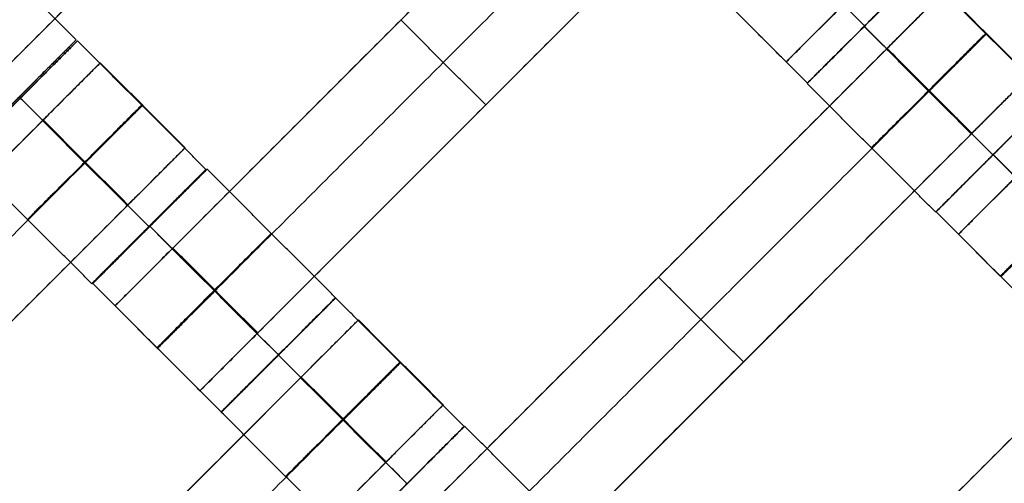
# Model space of a CAD drawing. Units: centimetres. Extents: x -754 to -180, y -149 to 327.
# Drawn here: x -395 to -383, y 88 to 93 of the extents above; entities that cross this region are included whole.
import ezdxf

# ---------------------------------------------------------------- set-up
doc = ezdxf.new("R2010")
doc.units = ezdxf.units.CM
for name, color, linetype, true_color in [('Domyslna', 7, 'Continuous', 0x000000), ('Gumy', 7, 'Continuous', 0xbf0000), ('Mata', 7, 'Continuous', 0x000000), ('Pudlo', 254, 'Continuous', 0xbebebe)]:
    doc.layers.add(name, color=color, linetype=linetype, true_color=true_color)
doc.styles.add('Arial Normalny', font='arial.ttf')
doc.dimstyles.new('TRAMPOL', dxfattribs={"dimscale": 1.1, "dimtxt": 10, "dimasz": 10, "dimexe": 5, "dimexo": 5, "dimgap": 1.1, "dimtad": 1, "dimtoh": 1, "dimdec": 0, "dimzin": 1, "dimdsep": 46, "dimtxsty": 'Arial Normalny', "dimcen": 5, "dimazin": 1, "dimtfac": 1, "dimtdec": 4, "dimtix": 1, "dimtofl": 0, "dimtmove": 1, "dimatfit": 3, "dimfxl": 10, "dimtolj": 1, "dimtzin": 1, "dimarcsym": 0})

# ---------------------------------------------------------------- blocks, each defined once
blk = doc.blocks.new('*D1')
at = {"layer": 'Defpoints', "color": 0, "transparency": 16777216}
for p in [(-505.31, 176.455), (-552.166, 1.461), (-330.316, 1.461)]:
    blk.add_point(p, dxfattribs=at)
at = {"layer": 'Domyslna', "color": 0, "lineweight": -2, "transparency": 16777216}
for p, q in [((-510.81, 176.455), (-557.666, 176.455)), ((-552.166, 165.455), (-552.166, 12.461)), ((-335.816, 1.461), (-557.666, 1.461))]:
    blk.add_line(p, q, dxfattribs=at)
at = {"layer": 'Domyslna', "color": 0, "transparency": 16777216}
for points in [[(-550.333, 165.455), (-553.999, 165.455), (-552.166, 176.455)], [(-553.999, 12.461), (-550.333, 12.461), (-552.166, 1.461)]]:
    blk.add_solid(points, dxfattribs=at)
at = {"layer": 'Domyslna', "color": 0, "transparency": 16777216, "insert": (-558.992, 88.958), "char_height": 11, "attachment_point": 5, "rotation": 90, "style": 'Arial Normalny'}
blk.add_mtext('\\A1;175', dxfattribs=at)
blk = doc.blocks.new('*D2')
at = {"layer": 'Defpoints', "color": 0, "transparency": 16777216}
for p in [(-504.927, 222.355), (-504.927, 176.264), (-329.742, 0.888)]:
    blk.add_point(p, dxfattribs=at)
at = {"layer": 'Domyslna', "color": 0, "lineweight": -2, "transparency": 16777216}
for p, q in [((-504.927, 181.764), (-504.927, 227.855)), ((-329.742, 6.388), (-329.742, 227.855)), ((-340.742, 222.355), (-493.927, 222.355))]:
    blk.add_line(p, q, dxfattribs=at)
at = {"layer": 'Domyslna', "color": 0, "transparency": 16777216}
for points in [[(-493.927, 224.189), (-493.927, 220.522), (-504.927, 222.355)], [(-340.742, 220.522), (-340.742, 224.189), (-329.742, 222.355)]]:
    blk.add_solid(points, dxfattribs=at)
at = {"layer": 'Domyslna', "color": 0, "transparency": 16777216, "insert": (-417.335, 229.181), "char_height": 11, "attachment_point": 5, "style": 'Arial Normalny'}
blk.add_mtext('\\A1;175', dxfattribs=at)
blk = doc.blocks.new('*D4')
at = {"layer": 'Defpoints', "color": 0, "transparency": 16777216}
for p in [(-479.507, 150.634), (-537.188, 92.844), (-355.313, 26.676)]:
    blk.add_point(p, dxfattribs=at)
at = {"layer": 'Domyslna', "color": 0, "lineweight": -2, "transparency": 16777216}
for p, q in [((-483.393, 146.741), (-541.073, 88.951)), ((-420.779, -23.344), (-529.402, 85.073)), ((-359.198, 22.783), (-416.878, -35.007))]:
    blk.add_line(p, q, dxfattribs=at)
at = {"layer": 'Domyslna', "color": 0, "transparency": 16777216}
for points in [[(-528.107, 86.371), (-530.697, 83.776), (-537.188, 92.844)], [(-422.074, -24.641), (-419.484, -22.046), (-412.993, -31.114)]]:
    blk.add_solid(points, dxfattribs=at)
at = {"layer": 'Domyslna', "color": 0, "transparency": 16777216, "insert": (-470.269, 35.696), "char_height": 11, "attachment_point": 5, "rotation": 315.0545, "style": 'Arial Normalny'}
blk.add_mtext('\\A1;175', dxfattribs=at)
blk = doc.blocks.new('*D5')
at = {"layer": 'Defpoints', "color": 0, "transparency": 16777216}
for p in [(-514.347, 133.864), (-389.313, 112.148), (-441.021, 60.204)]:
    blk.add_point(p, dxfattribs=at)
at = {"layer": 'Domyslna', "color": 0, "lineweight": -2, "transparency": 16777216}
for p, q in [((-393.193, 116.046), (-466.283, 189.47)), ((-470.199, 177.812), (-506.551, 141.625)), ((-444.902, 64.101), (-518.227, 137.762))]:
    blk.add_line(p, q, dxfattribs=at)
at = {"layer": 'Domyslna', "color": 0, "transparency": 16777216}
for points in [[(-468.906, 176.512), (-471.492, 179.111), (-462.403, 185.572)], [(-507.845, 142.924), (-505.258, 140.325), (-514.347, 133.864)]]:
    blk.add_solid(points, dxfattribs=at)
at = {"layer": 'Domyslna', "color": 0, "transparency": 16777216, "insert": (-493.19, 164.555), "char_height": 11, "attachment_point": 5, "rotation": 44.8695, "style": 'Arial Normalny'}
blk.add_mtext('\\A1;73', dxfattribs=at)
blk = doc.blocks.new('*D6')
at = {"layer": 'Defpoints', "color": 0, "transparency": 16777216}
for p in [(-505.336, 326.698), (-739.771, -149.081), (-330.012, -149.081)]:
    blk.add_point(p, dxfattribs=at)
at = {"layer": 'Domyslna', "color": 0, "lineweight": -2, "transparency": 16777216}
for p, q in [((-510.836, 326.698), (-745.271, 326.698)), ((-739.771, 315.698), (-739.771, -138.081)), ((-335.512, -149.081), (-745.271, -149.081))]:
    blk.add_line(p, q, dxfattribs=at)
at = {"layer": 'Domyslna', "color": 0, "transparency": 16777216}
for points in [[(-737.937, 315.698), (-741.604, 315.698), (-739.771, 326.698)], [(-741.604, -138.081), (-737.937, -138.081), (-739.771, -149.081)]]:
    blk.add_solid(points, dxfattribs=at)
at = {"layer": 'Domyslna', "color": 0, "transparency": 16777216, "insert": (-746.574, 88.808), "char_height": 11, "attachment_point": 5, "rotation": 90, "style": 'Arial Normalny'}
blk.add_mtext('\\A1;475', dxfattribs=at)

msp = doc.modelspace()

# ---------------------------------------------------------------- linework, layer by layer
at = {"layer": 'Domyslna', "color": 6, "lineweight": 50, "true_color": 0xff00ff}
for centre, radius, start, end in [((-505.336, 1.227), 325.471, 0, 90), ((-330.012, 176.455), 325.536, 180.0206, 270)]:
    msp.add_arc(centre, radius, start, end, dxfattribs=at)
at = {"layer": 'Domyslna'}
msp.add_arc((-480.069, 26.414), 125, 0, 46.40834, dxfattribs=at)
at = {"layer": 'Gumy', "extrusion": (0, 0, -1)}
for centre, radius, start, end in [((480.069, 26.414, -3.75), 125.25, 133.70602, 179.88564), ((480.069, 26.414, -4), 125.5, 133.81993, 179.77173)]:
    msp.add_arc(centre, radius, start, end, dxfattribs=at)
at = {"layer": 'Gumy'}
for points in [[(-393.88, 116.948), (-355.069, 80), (-355.069, 26.414)], [(-393.88, 116.948, 3.5), (-355.069, 80, 3.5), (-355.069, 26.414, 3.5)], [(-393.88, 116.948, 2), (-355.069, 80, 2), (-355.069, 26.414, 2)]]:
    msp.add_rational_spline(points, [1, 0.919106673242, 1], degree=2, dxfattribs=at)
at = {"layer": 'Mata'}
for p, q in [((-378.327, 99.791, -3.603), (-385.398, 92.72, -3.603)), ((-388.789, 98.913, -3.603), (-395.86, 91.842, -3.603)), ((-376.195, 97.659, -3.603), (-383.266, 90.588, -3.603)), ((-386.63, 96.774, -3.603), (-393.701, 89.702, -3.603)), ((-385.58, 95.723, -3.603), (-392.651, 88.652, -3.603)), ((-383.725, 93.866, -3.6), (-385.139, 92.452, -3.6)), ((-383.721, 93.871, -3.602), (-385.135, 92.457, -3.602)), ((-383.443, 93.594, -3.603), (-390.514, 86.523, -3.603)), ((-390.166, 93.238, -4.603), (-390.166, 93.238, -2.603)), ((-384.432, 93.159, -4.6), (-384.431, 93.158, -2.6)), ((-384.429, 93.164, -4.602), (-384.428, 93.164, -2.602)), ((-394.183, 92.992, -3.602), (-395.597, 91.578, -3.602)), ((-394.167, 92.98, -3.6), (-395.581, 91.566, -3.6)), ((-393.885, 92.708, -3.603), (-400.956, 85.637, -3.603)), ((-382.393, 92.543, -3.603), (-389.464, 85.472, -3.603)), ((-394.874, 92.273, -4.6), (-394.873, 92.273, -2.6)), ((-382.135, 92.275, -3.602), (-383.548, 90.862, -3.602)), ((-382.13, 92.279, -3.6), (-383.543, 90.865, -3.6)), ((-389.115, 92.188, -4.603), (-389.115, 92.188, -2.603)), ((-392.835, 91.657, -3.603), (-399.906, 84.586, -3.603)), ((-382.842, 91.569, -4.602), (-382.841, 91.568, -2.602)), ((-382.837, 91.573, -4.6), (-382.836, 91.572, -2.6)), ((-392.577, 91.39, -3.602), (-393.99, 89.976, -3.602)), ((-392.564, 91.393, -3.6), (-393.978, 89.979, -3.6)), ((-393.284, 90.683, -4.602), (-393.283, 90.682, -2.602)), ((-393.272, 90.687, -4.6), (-393.271, 90.686, -2.6)), ((-380.261, 90.412, -3.603), (-387.332, 83.341, -3.603)), ((-386.979, 90.058, -4.603), (-386.979, 90.058, -2.603)), ((-390.974, 89.803, -3.602), (-392.388, 88.389, -3.602)), ((-390.973, 89.8, -3.6), (-392.387, 88.386, -3.6)), ((-390.691, 89.528, -3.603), (-397.762, 82.457, -3.603)), ((-391.681, 89.096, -4.602), (-391.681, 89.096, -2.602)), ((-391.68, 89.093, -4.6), (-391.679, 89.093, -2.6)), ((-385.928, 89.008, -4.603), (-385.928, 89.008, -2.603)), ((-389.641, 88.478, -3.603), (-396.712, 81.406, -3.603)), ((-389.383, 88.21, -3.602), (-390.796, 86.796, -3.602)), ((-389.377, 88.213, -3.6), (-390.791, 86.799, -3.6))]:
    msp.add_line(p, q, dxfattribs=at)
for points in [[(-390.029, 98.723, -4.603), (-392.849, 95.902, -4.603), (-395.67, 93.081, -4.603)], [(-395.67, 93.081, -2.603), (-392.849, 95.902, -2.603), (-390.029, 98.723, -2.603)], [(-389.503, 98.198, -4.603), (-392.324, 95.377, -4.603), (-395.145, 92.556, -4.603)], [(-395.145, 92.556, -2.603), (-392.324, 95.377, -2.603), (-389.503, 98.198, -2.603)], [(-387.345, 96.059, -4.603), (-390.166, 93.238, -4.603), (-392.986, 90.417, -4.603)], [(-392.986, 90.417, -2.603), (-390.166, 93.238, -2.603), (-387.345, 96.059, -2.603)], [(-386.82, 95.534, -4.603), (-389.641, 92.713, -4.603), (-392.461, 89.892, -4.603)], [(-392.461, 89.892, -2.603), (-389.641, 92.713, -2.603), (-386.82, 95.534, -2.603)], [(-386.295, 95.009, -4.603), (-389.115, 92.188, -4.603), (-391.936, 89.367, -4.603)], [(-391.936, 89.367, -2.603), (-389.115, 92.188, -2.603), (-386.295, 95.009, -2.603)], [(-384.429, 93.164, -4.602), (-385.224, 93.959, -4.601), (-386.019, 94.755, -4.6)], [(-384.428, 93.164, -2.602), (-385.223, 93.959, -2.601), (-386.018, 94.754, -2.6)], [(-394.183, 92.992, -3.602), (-394.978, 93.787, -3.601), (-395.773, 94.582, -3.6)], [(-385.135, 92.457, -3.602), (-385.93, 93.252, -3.601), (-386.725, 94.047, -3.6)], [(-382.135, 92.275, -3.602), (-382.93, 93.071, -3.601), (-383.725, 93.866, -3.6)], [(-385.398, 92.72, -3.603), (-385.923, 93.245, -3.603), (-386.448, 93.77, -3.603)], [(-382.393, 92.543, -3.603), (-382.918, 93.069, -3.603), (-383.443, 93.594, -3.603)], [(-389.115, 92.188, -4.603), (-389.641, 92.713, -4.603), (-390.166, 93.238, -4.603)], [(-389.115, 92.188, -2.603), (-389.641, 92.713, -2.603), (-390.166, 93.238, -2.603)], [(-382.842, 91.569, -4.602), (-383.637, 92.364, -4.601), (-384.432, 93.159, -4.6)], [(-382.841, 91.568, -2.602), (-383.636, 92.363, -2.601), (-384.431, 93.158, -2.6)], [(-392.577, 91.39, -3.602), (-393.372, 92.185, -3.601), (-394.167, 92.98, -3.6)], [(-384.158, 92.879, -4.603), (-386.979, 90.058, -4.603), (-389.8, 87.237, -4.603)], [(-389.8, 87.237, -2.603), (-386.979, 90.058, -2.603), (-384.158, 92.879, -2.603)], [(-383.108, 91.829, -4.603), (-383.633, 92.354, -4.603), (-384.158, 92.879, -4.603)], [(-383.108, 91.829, -2.603), (-383.633, 92.354, -2.603), (-384.158, 92.879, -2.603)], [(-383.104, 91.833, -4.603), (-383.629, 92.358, -4.603), (-384.154, 92.883, -4.603)], [(-383.1, 91.837, -4.603), (-383.625, 92.362, -4.603), (-384.15, 92.887, -4.603)], [(-383.1, 91.837, -2.603), (-383.625, 92.362, -2.603), (-384.15, 92.887, -2.603)], [(-392.835, 91.657, -3.603), (-393.36, 92.183, -3.603), (-393.885, 92.708, -3.603)], [(-383.633, 92.354, -4.603), (-386.454, 89.533, -4.603), (-389.274, 86.712, -4.603)], [(-389.274, 86.712, -2.603), (-386.454, 89.533, -2.603), (-383.633, 92.354, -2.603)], [(-383.548, 90.862, -3.602), (-384.344, 91.657, -3.601), (-385.139, 92.452, -3.6)], [(-393.284, 90.683, -4.602), (-394.079, 91.478, -4.601), (-394.874, 92.273, -4.6)], [(-393.283, 90.682, -2.602), (-394.078, 91.477, -2.601), (-394.873, 92.273, -2.6)], [(-394.6, 91.993, -4.603), (-397.421, 89.172, -4.603), (-400.241, 86.351, -4.603)], [(-400.241, 86.351, -2.603), (-397.421, 89.172, -2.603), (-394.6, 91.993, -2.603)], [(-393.55, 90.943, -4.603), (-394.075, 91.468, -4.603), (-394.6, 91.993, -4.603)], [(-393.55, 90.943, -2.603), (-394.075, 91.468, -2.603), (-394.6, 91.993, -2.603)], [(-393.546, 90.947, -4.603), (-394.071, 91.472, -4.603), (-394.596, 91.997, -4.603)], [(-393.542, 90.951, -4.603), (-394.067, 91.476, -4.603), (-394.592, 92.001, -4.603)], [(-393.542, 90.951, -2.603), (-394.067, 91.476, -2.603), (-394.592, 92.001, -2.603)], [(-383.108, 91.829, -4.603), (-385.928, 89.008, -4.603), (-388.749, 86.187, -4.603)], [(-388.749, 86.187, -2.603), (-385.928, 89.008, -2.603), (-383.108, 91.829, -2.603)], [(-393.99, 89.976, -3.602), (-394.785, 90.771, -3.601), (-395.581, 91.566, -3.6)], [(-381.247, 89.982, -4.602), (-382.042, 90.778, -4.601), (-382.837, 91.573, -4.6)], [(-381.246, 89.982, -2.602), (-382.041, 90.777, -2.601), (-382.836, 91.572, -2.6)], [(-394.075, 91.468, -4.603), (-396.895, 88.647, -4.603), (-399.716, 85.826, -4.603)], [(-399.716, 85.826, -2.603), (-396.895, 88.647, -2.603), (-394.075, 91.468, -2.603)], [(-390.974, 89.803, -3.602), (-391.769, 90.598, -3.601), (-392.564, 91.393, -3.6)], [(-393.55, 90.943, -4.603), (-396.37, 88.122, -4.603), (-399.191, 85.301, -4.603)], [(-399.191, 85.301, -2.603), (-396.37, 88.122, -2.603), (-393.55, 90.943, -2.603)], [(-381.953, 89.275, -3.602), (-382.748, 90.07, -3.601), (-383.543, 90.865, -3.6)], [(-391.681, 89.096, -4.602), (-392.477, 89.892, -4.601), (-393.272, 90.687, -4.6)], [(-391.681, 89.096, -2.602), (-392.476, 89.891, -2.601), (-393.271, 90.686, -2.6)], [(-382.216, 89.538, -3.603), (-382.741, 90.063, -3.603), (-383.266, 90.588, -3.603)], [(-391.944, 89.359, -4.603), (-392.469, 89.884, -4.603), (-392.994, 90.409, -4.603)], [(-391.944, 89.359, -2.603), (-392.469, 89.884, -2.603), (-392.994, 90.409, -2.603)], [(-391.936, 89.367, -4.603), (-392.461, 89.892, -4.603), (-392.986, 90.417, -4.603)], [(-391.936, 89.367, -2.603), (-392.461, 89.892, -2.603), (-392.986, 90.417, -2.603)], [(-385.928, 89.008, -4.603), (-386.454, 89.533, -4.603), (-386.979, 90.058, -4.603)], [(-385.928, 89.008, -2.603), (-386.454, 89.533, -2.603), (-386.979, 90.058, -2.603)], [(-392.388, 88.389, -3.602), (-393.183, 89.184, -3.601), (-393.978, 89.979, -3.6)], [(-389.383, 88.21, -3.602), (-390.178, 89.005, -3.601), (-390.973, 89.8, -3.6)], [(-392.651, 88.652, -3.603), (-393.176, 89.177, -3.603), (-393.701, 89.702, -3.603)], [(-380.976, 89.697, -4.603), (-383.797, 86.876, -4.603), (-386.618, 84.055, -4.603)], [(-386.618, 84.055, -2.603), (-383.797, 86.876, -2.603), (-380.976, 89.697, -2.603)], [(-389.641, 88.478, -3.603), (-390.166, 89.003, -3.603), (-390.691, 89.528, -3.603)], [(-390.09, 87.503, -4.602), (-390.885, 88.298, -4.601), (-391.68, 89.093, -4.6)], [(-390.089, 87.502, -2.602), (-390.884, 88.297, -2.601), (-391.679, 89.093, -2.6)], [(-380.451, 89.172, -4.603), (-383.272, 86.351, -4.603), (-386.092, 83.53, -4.603)], [(-386.092, 83.53, -2.603), (-383.272, 86.351, -2.603), (-380.451, 89.172, -2.603)], [(-391.406, 88.813, -4.603), (-394.227, 85.992, -4.603), (-397.047, 83.171, -4.603)], [(-397.047, 83.171, -2.603), (-394.227, 85.992, -2.603), (-391.406, 88.813, -2.603)], [(-390.355, 87.763, -4.603), (-390.881, 88.288, -4.603), (-391.406, 88.813, -4.603)], [(-390.355, 87.763, -2.603), (-390.881, 88.288, -2.603), (-391.406, 88.813, -2.603)], [(-390.352, 87.767, -4.603), (-390.877, 88.292, -4.603), (-391.402, 88.817, -4.603)], [(-390.348, 87.771, -4.603), (-390.873, 88.296, -4.603), (-391.398, 88.821, -4.603)], [(-390.348, 87.771, -2.603), (-390.873, 88.296, -2.603), (-391.398, 88.821, -2.603)], [(-379.926, 88.647, -4.603), (-382.746, 85.826, -4.603), (-385.567, 83.005, -4.603)], [(-385.567, 83.005, -2.603), (-382.746, 85.826, -2.603), (-379.926, 88.647, -2.603)], [(-390.796, 86.796, -3.602), (-391.591, 87.591, -3.601), (-392.387, 88.386, -3.6)], [(-390.881, 88.288, -4.603), (-393.701, 85.467, -4.603), (-396.522, 82.646, -4.603)], [(-396.522, 82.646, -2.603), (-393.701, 85.467, -2.603), (-390.881, 88.288, -2.603)], [(-387.787, 86.623, -3.602), (-388.582, 87.418, -3.601), (-389.377, 88.213, -3.6)], [(-390.355, 87.763, -4.603), (-393.176, 84.942, -4.603), (-395.997, 82.121, -4.603)], [(-395.997, 82.121, -2.603), (-393.176, 84.942, -2.603), (-390.355, 87.763, -2.603)]]:
    msp.add_open_spline(points, degree=2, dxfattribs=at)
for points, weights, knots in [([(-384.432, 93.159, -4.6), (-385.139, 92.452, -4.6), (-385.139, 92.452, -3.6), (-385.138, 92.452, -2.6), (-384.431, 93.158, -2.6), (-383.725, 93.865, -2.6), (-383.725, 93.866, -3.6), (-383.725, 93.866, -4.6), (-384.432, 93.159, -4.6)], [1, 0.707106781187, 1, 0.707106781187, 1, 0.707106781187, 1, 0.707106781187, 1], [-62.831863, -62.831863, -62.831863, -47.123897, -47.123897, -31.415931, -31.415931, -15.707966, -15.707966, 0, 0, 0]), ([(-384.429, 93.164, -4.602), (-385.135, 92.458, -4.602), (-385.135, 92.457, -3.602), (-385.135, 92.457, -2.602), (-384.428, 93.164, -2.602), (-383.721, 93.87, -2.602), (-383.721, 93.871, -3.602), (-383.722, 93.871, -4.602), (-384.429, 93.164, -4.602)], [1, 0.707106781187, 1, 0.707106781187, 1, 0.707106781187, 1, 0.707106781187, 1], [-62.831863, -62.831863, -62.831863, -47.123897, -47.123897, -31.415931, -31.415931, -15.707966, -15.707966, 0, 0, 0]), ([(-384.158, 92.879, -2.603), (-384.154, 92.883, -2.603), (-384.15, 92.887, -2.603), (-383.443, 93.594, -2.603), (-383.443, 93.594, -3.603), (-383.443, 93.594, -4.603), (-384.15, 92.887, -4.603)], [0.99545943481, 0.997711841715, 1, 0.707106781187, 1, 0.707106781187, 1], [-31.53865, -31.53865, -31.53865, -31.415935, -31.415935, -15.707968, -15.707968, 0, 0, 0]), ([(-384.683, 93.435, -4.603), (-384.687, 93.431, -4.603), (-384.691, 93.427, -4.603), (-385.398, 92.72, -4.603), (-385.398, 92.72, -3.603), (-385.398, 92.72, -2.603), (-384.691, 93.427, -2.603), (-384.687, 93.431, -2.603), (-384.683, 93.435, -2.603)], [0.99545943481, 0.997711841715, 1, 0.707106781187, 1, 0.707106781187, 1, 0.997711841715, 0.99545943481], [-143.013703, -143.013703, -143.013703, -142.890984, -142.890984, -127.183017, -127.183017, -111.475049, -111.475049, -111.352334, -111.352334, -111.352334]), ([(-394.89, 92.286, -4.602), (-395.597, 91.579, -4.602), (-395.597, 91.578, -3.602), (-395.596, 91.578, -2.602), (-394.89, 92.285, -2.602), (-394.183, 92.992, -2.602), (-394.183, 92.992, -3.602), (-394.183, 92.993, -4.602), (-394.89, 92.286, -4.602)], [1, 0.707106781187, 1, 0.707106781187, 1, 0.707106781187, 1, 0.707106781187, 1], [-62.831863, -62.831863, -62.831863, -47.123897, -47.123897, -31.415931, -31.415931, -15.707966, -15.707966, 0, 0, 0]), ([(-394.874, 92.273, -4.6), (-395.581, 91.566, -4.6), (-395.581, 91.566, -3.6), (-395.58, 91.566, -2.6), (-394.873, 92.273, -2.6), (-394.166, 92.979, -2.6), (-394.167, 92.98, -3.6), (-394.167, 92.98, -4.6), (-394.874, 92.273, -4.6)], [1, 0.707106781187, 1, 0.707106781187, 1, 0.707106781187, 1, 0.707106781187, 1], [-62.831863, -62.831863, -62.831863, -47.123897, -47.123897, -31.415931, -31.415931, -15.707966, -15.707966, 0, 0, 0]), ([(-383.637, 92.364, -4.601), (-384.344, 91.657, -4.601), (-384.344, 91.657, -3.601), (-384.343, 91.656, -2.601), (-383.636, 92.363, -2.601), (-382.929, 93.07, -2.601), (-382.93, 93.071, -3.601), (-382.93, 93.071, -4.601), (-383.637, 92.364, -4.601)], [1, 0.707106781187, 1, 0.707106781187, 1, 0.707106781187, 1, 0.707106781187, 1], [-62.831863, -62.831863, -62.831863, -47.123897, -47.123897, -31.415931, -31.415931, -15.707966, -15.707966, 0, 0, 0]), ([(-383.633, 92.354, -2.603), (-383.629, 92.358, -2.603), (-383.625, 92.362, -2.603), (-382.918, 93.069, -2.603), (-382.918, 93.069, -3.603), (-382.918, 93.069, -4.603), (-383.625, 92.362, -4.603)], [0.99545943481, 0.997711841715, 1, 0.707106781187, 1, 0.707106781187, 1], [-31.53865, -31.53865, -31.53865, -31.415935, -31.415935, -15.707968, -15.707968, 0, 0, 0]), ([(-394.6, 91.993, -2.603), (-394.596, 91.997, -2.603), (-394.592, 92.001, -2.603), (-393.885, 92.708, -2.603), (-393.885, 92.708, -3.603), (-393.885, 92.708, -4.603), (-394.592, 92.001, -4.603)], [0.99545943481, 0.997711841715, 1, 0.707106781187, 1, 0.707106781187, 1], [-31.53865, -31.53865, -31.53865, -31.415935, -31.415935, -15.707968, -15.707968, 0, 0, 0]), ([(-383.108, 91.829, -2.603), (-383.104, 91.833, -2.603), (-383.1, 91.837, -2.603), (-382.393, 92.543, -2.603), (-382.393, 92.543, -3.603), (-382.393, 92.543, -4.603), (-383.1, 91.837, -4.603)], [0.99545943481, 0.997711841715, 1, 0.707106781187, 1, 0.707106781187, 1], [-31.53865, -31.53865, -31.53865, -31.415935, -31.415935, -15.707968, -15.707968, 0, 0, 0]), ([(-382.842, 91.569, -4.602), (-383.549, 90.862, -4.602), (-383.548, 90.862, -3.602), (-383.548, 90.861, -2.602), (-382.841, 91.568, -2.602), (-382.134, 92.275, -2.602), (-382.135, 92.275, -3.602), (-382.135, 92.276, -4.602), (-382.842, 91.569, -4.602)], [1, 0.707106781187, 1, 0.707106781187, 1, 0.707106781187, 1, 0.707106781187, 1], [-62.831863, -62.831863, -62.831863, -47.123897, -47.123897, -31.415931, -31.415931, -15.707966, -15.707966, 0, 0, 0]), ([(-382.837, 91.573, -4.6), (-383.544, 90.866, -4.6), (-383.543, 90.865, -3.6), (-383.543, 90.865, -2.6), (-382.836, 91.572, -2.6), (-382.129, 92.279, -2.6), (-382.13, 92.279, -3.6), (-382.13, 92.279, -4.6), (-382.837, 91.573, -4.6)], [1, 0.707106781187, 1, 0.707106781187, 1, 0.707106781187, 1, 0.707106781187, 1], [-62.831863, -62.831863, -62.831863, -47.123897, -47.123897, -31.415931, -31.415931, -15.707966, -15.707966, 0, 0, 0]), ([(-394.079, 91.478, -4.601), (-394.786, 90.771, -4.601), (-394.785, 90.771, -3.601), (-394.785, 90.771, -2.601), (-394.078, 91.477, -2.601), (-393.371, 92.184, -2.601), (-393.372, 92.185, -3.601), (-393.372, 92.185, -4.601), (-394.079, 91.478, -4.601)], [1, 0.707106781187, 1, 0.707106781187, 1, 0.707106781187, 1, 0.707106781187, 1], [-62.831863, -62.831863, -62.831863, -47.123897, -47.123897, -31.415931, -31.415931, -15.707966, -15.707966, 0, 0, 0]), ([(-394.075, 91.468, -2.603), (-394.071, 91.472, -2.603), (-394.067, 91.476, -2.603), (-393.36, 92.183, -2.603), (-393.36, 92.183, -3.603), (-393.36, 92.183, -4.603), (-394.067, 91.476, -4.603)], [0.99545943481, 0.997711841715, 1, 0.707106781187, 1, 0.707106781187, 1], [-31.53865, -31.53865, -31.53865, -31.415935, -31.415935, -15.707968, -15.707968, 0, 0, 0]), ([(-393.55, 90.943, -2.603), (-393.546, 90.947, -2.603), (-393.542, 90.951, -2.603), (-392.835, 91.657, -2.603), (-392.835, 91.657, -3.603), (-392.835, 91.657, -4.603), (-393.542, 90.951, -4.603)], [0.99545943481, 0.997711841715, 1, 0.707106781187, 1, 0.707106781187, 1], [-31.53865, -31.53865, -31.53865, -31.415935, -31.415935, -15.707968, -15.707968, 0, 0, 0]), ([(-393.284, 90.683, -4.602), (-393.991, 89.976, -4.602), (-393.99, 89.976, -3.602), (-393.99, 89.975, -2.602), (-393.283, 90.682, -2.602), (-392.576, 91.389, -2.602), (-392.577, 91.39, -3.602), (-392.577, 91.39, -4.602), (-393.284, 90.683, -4.602)], [1, 0.707106781187, 1, 0.707106781187, 1, 0.707106781187, 1, 0.707106781187, 1], [-62.831863, -62.831863, -62.831863, -47.123897, -47.123897, -31.415931, -31.415931, -15.707966, -15.707966, 0, 0, 0]), ([(-393.272, 90.687, -4.6), (-393.978, 89.98, -4.6), (-393.978, 89.979, -3.6), (-393.978, 89.979, -2.6), (-393.271, 90.686, -2.6), (-392.564, 91.393, -2.6), (-392.564, 91.393, -3.6), (-392.565, 91.393, -4.6), (-393.272, 90.687, -4.6)], [1, 0.707106781187, 1, 0.707106781187, 1, 0.707106781187, 1, 0.707106781187, 1], [-62.831863, -62.831863, -62.831863, -47.123897, -47.123897, -31.415931, -31.415931, -15.707966, -15.707966, 0, 0, 0]), ([(-382.042, 90.778, -4.601), (-382.749, 90.071, -4.601), (-382.748, 90.07, -3.601), (-382.748, 90.07, -2.601), (-382.041, 90.777, -2.601), (-381.334, 91.484, -2.601), (-381.334, 91.484, -3.601), (-381.335, 91.484, -4.601), (-382.042, 90.778, -4.601)], [1, 0.707106781187, 1, 0.707106781187, 1, 0.707106781187, 1, 0.707106781187, 1], [-62.831863, -62.831863, -62.831863, -47.123897, -47.123897, -31.415931, -31.415931, -15.707966, -15.707966, 0, 0, 0]), ([(-382.552, 91.303, -4.603), (-382.556, 91.299, -4.603), (-382.559, 91.295, -4.603), (-383.266, 90.588, -4.603), (-383.266, 90.588, -3.603), (-383.266, 90.588, -2.603), (-382.559, 91.295, -2.603), (-382.556, 91.299, -2.603), (-382.552, 91.303, -2.603)], [0.99545943481, 0.997711841715, 1, 0.707106781187, 1, 0.707106781187, 1, 0.997711841715, 0.99545943481], [-143.013703, -143.013703, -143.013703, -142.890984, -142.890984, -127.183017, -127.183017, -111.475049, -111.475049, -111.352334, -111.352334, -111.352334]), ([(-382.027, 90.778, -4.603), (-382.03, 90.774, -4.603), (-382.034, 90.77, -4.603), (-382.741, 90.063, -4.603), (-382.741, 90.063, -3.603), (-382.741, 90.063, -2.603), (-382.034, 90.77, -2.603), (-382.03, 90.774, -2.603), (-382.027, 90.778, -2.603)], [0.99545943481, 0.997711841715, 1, 0.707106781187, 1, 0.707106781187, 1, 0.997711841715, 0.99545943481], [-143.013703, -143.013703, -143.013703, -142.890984, -142.890984, -127.183017, -127.183017, -111.475049, -111.475049, -111.352334, -111.352334, -111.352334]), ([(-392.477, 89.892, -4.601), (-393.183, 89.185, -4.601), (-393.183, 89.184, -3.601), (-393.183, 89.184, -2.601), (-392.476, 89.891, -2.601), (-391.769, 90.598, -2.601), (-391.769, 90.598, -3.601), (-391.77, 90.598, -4.601), (-392.477, 89.892, -4.601)], [1, 0.707106781187, 1, 0.707106781187, 1, 0.707106781187, 1, 0.707106781187, 1], [-62.831863, -62.831863, -62.831863, -47.123897, -47.123897, -31.415931, -31.415931, -15.707966, -15.707966, 0, 0, 0]), ([(-392.986, 90.417, -4.603), (-392.99, 90.413, -4.603), (-392.994, 90.409, -4.603), (-393.701, 89.702, -4.603), (-393.701, 89.702, -3.603), (-393.701, 89.702, -2.603), (-392.994, 90.409, -2.603), (-392.99, 90.413, -2.603), (-392.986, 90.417, -2.603)], [0.99545943481, 0.997711841715, 1, 0.707106781187, 1, 0.707106781187, 1, 0.997711841715, 0.99545943481], [-143.013703, -143.013703, -143.013703, -142.890984, -142.890984, -127.183017, -127.183017, -111.475049, -111.475049, -111.352334, -111.352334, -111.352334]), ([(-392.461, 89.892, -4.603), (-392.465, 89.888, -4.603), (-392.469, 89.884, -4.603), (-393.176, 89.177, -4.603), (-393.176, 89.177, -3.603), (-393.176, 89.177, -2.603), (-392.469, 89.884, -2.603), (-392.465, 89.888, -2.603), (-392.461, 89.892, -2.603)], [0.99545943481, 0.997711841715, 1, 0.707106781187, 1, 0.707106781187, 1, 0.997711841715, 0.99545943481], [-143.013703, -143.013703, -143.013703, -142.890984, -142.890984, -127.183017, -127.183017, -111.475049, -111.475049, -111.352334, -111.352334, -111.352334]), ([(-391.681, 89.096, -4.602), (-392.388, 88.39, -4.602), (-392.388, 88.389, -3.602), (-392.388, 88.389, -2.602), (-391.681, 89.096, -2.602), (-390.974, 89.803, -2.602), (-390.974, 89.803, -3.602), (-390.975, 89.803, -4.602), (-391.681, 89.096, -4.602)], [1, 0.707106781187, 1, 0.707106781187, 1, 0.707106781187, 1, 0.707106781187, 1], [-62.831863, -62.831863, -62.831863, -47.123897, -47.123897, -31.415931, -31.415931, -15.707966, -15.707966, 0, 0, 0]), ([(-391.68, 89.093, -4.6), (-392.387, 88.386, -4.6), (-392.387, 88.386, -3.6), (-392.386, 88.386, -2.6), (-391.679, 89.093, -2.6), (-390.972, 89.799, -2.6), (-390.973, 89.8, -3.6), (-390.973, 89.8, -4.6), (-391.68, 89.093, -4.6)], [1, 0.707106781187, 1, 0.707106781187, 1, 0.707106781187, 1, 0.707106781187, 1], [-62.831863, -62.831863, -62.831863, -47.123897, -47.123897, -31.415931, -31.415931, -15.707966, -15.707966, 0, 0, 0]), ([(-391.406, 88.813, -2.603), (-391.402, 88.817, -2.603), (-391.398, 88.821, -2.603), (-390.691, 89.528, -2.603), (-390.691, 89.528, -3.603), (-390.691, 89.528, -4.603), (-391.398, 88.821, -4.603)], [0.99545943481, 0.997711841715, 1, 0.707106781187, 1, 0.707106781187, 1], [-31.53865, -31.53865, -31.53865, -31.415935, -31.415935, -15.707968, -15.707968, 0, 0, 0]), ([(-391.936, 89.367, -4.603), (-391.94, 89.363, -4.603), (-391.944, 89.359, -4.603), (-392.651, 88.652, -4.603), (-392.651, 88.652, -3.603), (-392.651, 88.652, -2.603), (-391.944, 89.359, -2.603), (-391.94, 89.363, -2.603), (-391.936, 89.367, -2.603)], [0.99545943481, 0.997711841715, 1, 0.707106781187, 1, 0.707106781187, 1, 0.997711841715, 0.99545943481], [-143.013703, -143.013703, -143.013703, -142.890984, -142.890984, -127.183017, -127.183017, -111.475049, -111.475049, -111.352334, -111.352334, -111.352334]), ([(-390.885, 88.298, -4.601), (-391.592, 87.591, -4.601), (-391.591, 87.591, -3.601), (-391.591, 87.591, -2.601), (-390.884, 88.297, -2.601), (-390.177, 89.004, -2.601), (-390.178, 89.005, -3.601), (-390.178, 89.005, -4.601), (-390.885, 88.298, -4.601)], [1, 0.707106781187, 1, 0.707106781187, 1, 0.707106781187, 1, 0.707106781187, 1], [-62.831863, -62.831863, -62.831863, -47.123897, -47.123897, -31.415931, -31.415931, -15.707966, -15.707966, 0, 0, 0]), ([(-390.881, 88.288, -2.603), (-390.877, 88.292, -2.603), (-390.873, 88.296, -2.603), (-390.166, 89.003, -2.603), (-390.166, 89.003, -3.603), (-390.166, 89.003, -4.603), (-390.873, 88.296, -4.603)], [0.99545943481, 0.997711841715, 1, 0.707106781187, 1, 0.707106781187, 1], [-31.53865, -31.53865, -31.53865, -31.415935, -31.415935, -15.707968, -15.707968, 0, 0, 0]), ([(-390.355, 87.763, -2.603), (-390.352, 87.767, -2.603), (-390.348, 87.771, -2.603), (-389.641, 88.478, -2.603), (-389.641, 88.478, -3.603), (-389.641, 88.478, -4.603), (-390.348, 87.771, -4.603)], [0.99545943481, 0.997711841715, 1, 0.707106781187, 1, 0.707106781187, 1], [-31.53865, -31.53865, -31.53865, -31.415935, -31.415935, -15.707968, -15.707968, 0, 0, 0]), ([(-390.09, 87.503, -4.602), (-390.797, 86.796, -4.602), (-390.796, 86.796, -3.602), (-390.796, 86.796, -2.602), (-390.089, 87.502, -2.602), (-389.382, 88.209, -2.602), (-389.383, 88.21, -3.602), (-389.383, 88.21, -4.602), (-390.09, 87.503, -4.602)], [1, 0.707106781187, 1, 0.707106781187, 1, 0.707106781187, 1, 0.707106781187, 1], [-62.831863, -62.831863, -62.831863, -47.123897, -47.123897, -31.415931, -31.415931, -15.707966, -15.707966, 0, 0, 0]), ([(-390.085, 87.507, -4.6), (-390.792, 86.8, -4.6), (-390.791, 86.799, -3.6), (-390.791, 86.799, -2.6), (-390.084, 87.506, -2.6), (-389.377, 88.213, -2.6), (-389.377, 88.213, -3.6), (-389.378, 88.214, -4.6), (-390.085, 87.507, -4.6)], [1, 0.707106781187, 1, 0.707106781187, 1, 0.707106781187, 1, 0.707106781187, 1], [-62.831863, -62.831863, -62.831863, -47.123897, -47.123897, -31.415931, -31.415931, -15.707966, -15.707966, 0, 0, 0])]:
    msp.add_rational_spline(points, weights, degree=2, knots=knots, dxfattribs=at)
for points in [[(-384.15, 92.887, -4.603), (-384.154, 92.883, -4.603), (-384.158, 92.879, -4.603)], [(-383.625, 92.362, -4.603), (-383.629, 92.358, -4.603), (-383.633, 92.354, -4.603)], [(-394.592, 92.001, -4.603), (-394.596, 91.997, -4.603), (-394.6, 91.993, -4.603)], [(-383.1, 91.837, -4.603), (-383.104, 91.833, -4.603), (-383.108, 91.829, -4.603)], [(-394.067, 91.476, -4.603), (-394.071, 91.472, -4.603), (-394.075, 91.468, -4.603)], [(-393.542, 90.951, -4.603), (-393.546, 90.947, -4.603), (-393.55, 90.943, -4.603)], [(-391.398, 88.821, -4.603), (-391.402, 88.817, -4.603), (-391.406, 88.813, -4.603)], [(-390.873, 88.296, -4.603), (-390.877, 88.292, -4.603), (-390.881, 88.288, -4.603)], [(-390.348, 87.771, -4.603), (-390.352, 87.767, -4.603), (-390.355, 87.763, -4.603)]]:
    msp.add_rational_spline(points, [1, 0.997711841715, 0.99545943481], degree=2, dxfattribs=at)
at = {"layer": 'Pudlo'}
for points, knots in [([(-330.068, 25.765, -36.126), (-329.862, 88.219, -36.126), (-374.008, 132.397, -36.126), (-418.154, 176.575, -36.126), (-480.609, 176.414, -36.126)], [49.90524, 49.90524, 49.90524, 168.277614, 168.277614, 286.649987, 286.649987, 286.649987]), ([(-330.068, 25.765, -0.126), (-329.862, 88.219, -0.126), (-374.008, 132.397, -0.126), (-418.154, 176.575, -0.126), (-480.609, 176.414, -0.126)], [49.90524, 49.90524, 49.90524, 168.277614, 168.277614, 286.649987, 286.649987, 286.649987]), ([(-330.068, 25.765, -18.126), (-329.862, 88.219, -18.126), (-374.008, 132.397, -18.126), (-418.154, 176.575, -18.126), (-480.609, 176.414, -18.126)], [49.90524, 49.90524, 49.90524, 168.277614, 168.277614, 286.649987, 286.649987, 286.649987]), ([(-505.336, 151.127, -36.126), (-505.695, 89.268, -36.126), (-461.549, 45.09, -36.126), (-417.403, 0.912, -36.126), (-355.336, 1.128, -36.126)], [-236.744747, -236.744747, -236.744747, -118.372373, -118.372373, 0, 0, 0]), ([(-505.336, 151.127, -0.126), (-505.695, 89.268, -0.126), (-461.549, 45.09, -0.126), (-417.403, 0.912, -0.126), (-355.336, 1.128, -0.126)], [-236.744747, -236.744747, -236.744747, -118.372373, -118.372373, 0, 0, 0]), ([(-505.336, 151.127, -18.126), (-505.695, 89.268, -18.126), (-461.549, 45.09, -18.126), (-417.403, 0.912, -18.126), (-355.336, 1.128, -18.126)], [-236.744747, -236.744747, -236.744747, -118.372373, -118.372373, 0, 0, 0])]:
    msp.add_rational_spline(points, [1, 0.923315874827, 1, 0.923315874827, 1], degree=2, knots=knots, dxfattribs=at)

# ---------------------------------------------------------------- dimensions: what is measured, and where the dimension line sits
at = {"layer": 'Domyslna', "color": 6, "true_color": 0xff00ff}
dim = msp.add_linear_dim(base=(-739.771, -149.081), p1=(-505.336, 326.698), p2=(-330.012, -149.081), angle=90, text='475', dimstyle='TRAMPOL', override={"dimscale": 1.1, "dimtxt": 10, "dimasz": 10, "dimexe": 5, "dimexo": 5, "dimgap": 1.1, "dimtad": 1, "dimtih": 0, "dimtoh": 0, "dimdec": 0, "dimzin": 1, "dimtxsty": 'Arial Normalny', "dimsah": 0, "dimcen": 5, "dimadec": 2, "dimazin": 1, "dimtix": 0, "dimtmove": 0, "dimfxl": 10, "dimtzin": 1}, dxfattribs=at)
dim.commit()
dim.dimension.update_dxf_attribs({"geometry": '*D6', "text_midpoint": (-746.574, 88.808)})
at = {"layer": 'Domyslna'}
dim = msp.add_linear_dim(base=(-504.927, 222.355), p1=(-329.742, 0.888), p2=(-504.927, 176.264), dimstyle='TRAMPOL', override={"dimscale": 1.1, "dimtxt": 10, "dimasz": 10, "dimexe": 5, "dimexo": 5, "dimgap": 1.1, "dimtad": 1, "dimtih": 0, "dimtoh": 0, "dimdec": 0, "dimzin": 1, "dimtxsty": 'Arial Normalny', "dimsah": 0, "dimcen": 5, "dimadec": 2, "dimazin": 1, "dimtix": 0, "dimtmove": 0, "dimfxl": 10, "dimtzin": 1}, dxfattribs=at)
dim.commit()
dim.dimension.update_dxf_attribs({"geometry": '*D2', "text_midpoint": (-417.335, 229.181)})
for base, p1, p2, angle, picture, middle in [((-514.347, 133.864, 43.874), (-389.313, 112.148, 43.874), (-441.021, 60.204, 43.874), 44.8695, '*D5', (-493.19, 164.555, 43.874)), ((-552.166, 1.461), (-505.31, 176.455), (-330.316, 1.461), 90, '*D1', (-558.992, 88.958)), ((-537.188, 92.844), (-355.313, 26.676), (-479.507, 150.634), 315.0545, '*D4', (-470.269, 35.696))]:
    dim = msp.add_linear_dim(base=base, p1=p1, p2=p2, angle=angle, dimstyle='TRAMPOL', override={"dimscale": 1.1, "dimtxt": 10, "dimasz": 10, "dimexe": 5, "dimexo": 5, "dimgap": 1.1, "dimtad": 1, "dimtih": 0, "dimtoh": 0, "dimdec": 0, "dimzin": 1, "dimtxsty": 'Arial Normalny', "dimsah": 0, "dimcen": 5, "dimadec": 2, "dimazin": 1, "dimtix": 0, "dimtmove": 0, "dimfxl": 10, "dimtzin": 1}, dxfattribs=at)
    dim.commit()
    dim.dimension.update_dxf_attribs({"geometry": picture, "text_midpoint": middle})

doc.saveas('drawing.dxf')
